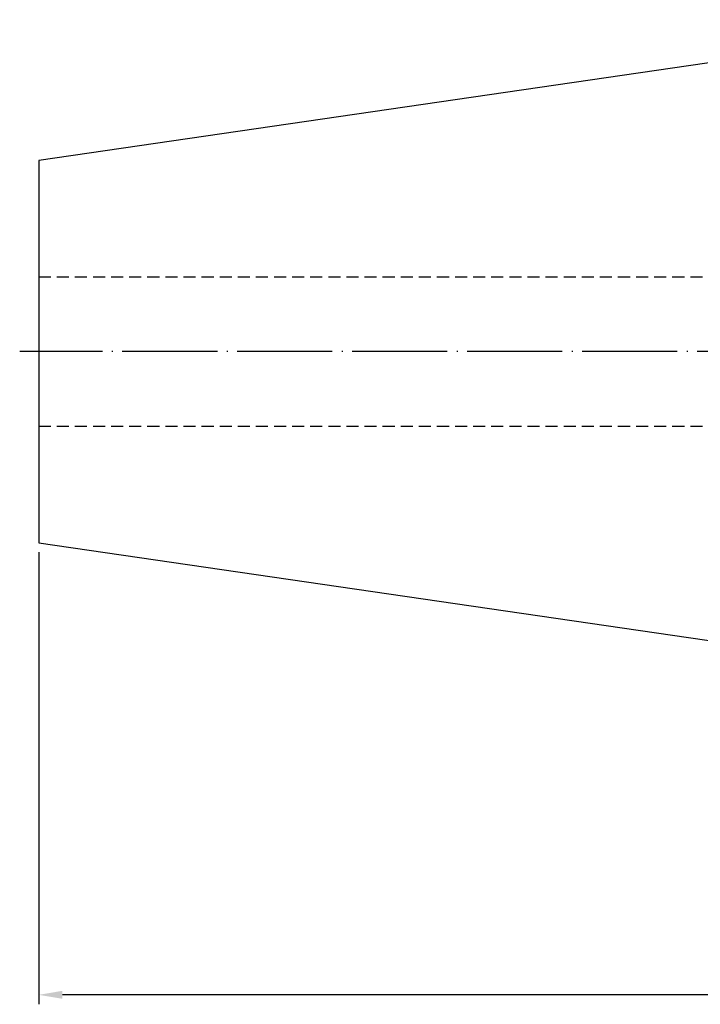
# Model space of a CAD drawing. Units: millimetres. Extents: x 58 to 433, y 37 to 173.
# Drawn here: x 58 to 129, y 55 to 159 of the extents above; entities that cross this region are included whole.
import ezdxf

# ---------------------------------------------------------------- set-up
doc = ezdxf.new("R2010")
doc.units = ezdxf.units.MM
doc.header["$PDSIZE"] = -1
doc.linetypes.add('CENTERJ', pattern=[12, 10, -1, 0, -1])
doc.linetypes.add('HIDDEN', pattern=[1.905, 1.27, -0.635])
doc.layers.get('DEFPOINTS').update_dxf_attribs({"lineweight": 18})
for name, color, linetype, lineweight in [('圖層2', 2, 'Continuous', 35), ('圖層3', 3, 'HIDDEN', 30), ('圖層4', 4, 'Continuous', 18), ('圖層5', 6, 'CENTERJ', 18)]:
    doc.layers.add(name, color=color, linetype=linetype, lineweight=lineweight)
doc.styles.add('CNS', font='romans.shx', dxfattribs={"width": 0.75, "bigfont": 'chineset.shx'})
doc.dimstyles.get("Standard").update_dxf_attribs({"dimtxt": 0.18, "dimasz": 0.18, "dimexe": 0.18, "dimexo": 0.0625, "dimgap": 0.09, "dimtad": 0, "dimtih": 1, "dimtoh": 1, "dimdec": 4, "dimzin": 0, "dimdsep": 46, "dimtxsty": 'Standard', "dimcen": 0.09, "dimadec": 0, "dimazin": 0, "dimtfac": 1, "dimtdec": 4, "dimtofl": 0, "dimtmove": 0, "dimatfit": 3, "dimfxl": 1, "dimtolj": 1, "dimtzin": 0, "dimarcsym": 0})

# ---------------------------------------------------------------- blocks, each defined once
blk = doc.blocks.new('*D149')
at = {"layer": 'DEFPOINTS', "color": 0, "lineweight": -3}
for p in [(415.12, 112.97), (59.52, 103.86), (59.52, 56.29)]:
    blk.add_point(p, dxfattribs=at)
at = {"layer": '圖層4', "lineweight": -2}
for p, q in [((415.12, 111.97), (415.12, 55.29)), ((59.52, 102.86), (59.52, 55.29)), ((412.62, 56.29), (62.02, 56.29))]:
    blk.add_line(p, q, dxfattribs=at)
at = {"layer": '圖層4', "lineweight": -3}
for points in [[(62.02, 56.71), (62.02, 55.87), (59.52, 56.29)], [(412.62, 55.87), (412.62, 56.71), (415.12, 56.29)]]:
    blk.add_solid(points, dxfattribs=at)
at = {"layer": '圖層4', "color": 3, "lineweight": -3, "insert": (237.32, 58.17), "char_height": 2.5, "attachment_point": 5, "style": 'CNS'}
blk.add_mtext('\\A1;355.6', dxfattribs=at)

msp = doc.modelspace()

# ---------------------------------------------------------------- linework, layer by layer
at = {"layer": '圖層2', "lineweight": -3}
for p, q in [((161.1169, 158.89), (59.5169, 144.0732)), ((59.5169, 144.0732), (59.5169, 103.8569)), ((59.5169, 103.8569), (161.1169, 89.04))]:
    msp.add_line(p, q, dxfattribs=at)
at = {"layer": '圖層3', "lineweight": -3}
for p, q in [((415.1169, 131.815), (59.5169, 131.815)), ((59.5169, 116.115), (415.1169, 116.115))]:
    msp.add_line(p, q, dxfattribs=at)
at = {"layer": '圖層5', "lineweight": -3}
msp.add_line((417.1169, 123.965), (57.5169, 123.965), dxfattribs=at)

# ---------------------------------------------------------------- dimensions: what is measured, and where the dimension line sits
at = {"layer": '圖層4', "lineweight": -3}
dim = msp.add_linear_dim(base=(59.5169, 56.2915), p1=(415.1169, 112.965), p2=(59.5169, 103.8569), dimstyle='Standard', override={"dimtxt": 2.5, "dimasz": 2.5, "dimexe": 1, "dimexo": 1, "dimgap": 0.625, "dimtad": 1, "dimtih": 0, "dimtoh": 0, "dimdec": 3, "dimlfac": 1, "dimzin": 8, "dimtxsty": 'CNS', "dimcen": 0, "dimclrd": 256, "dimclre": 256, "dimclrt": 3, "dimadec": 4, "dimazin": 2, "dimtm": 0.381, "dimtfac": 0.6, "dimtdec": 3, "dimtmove": 2, "dimtzin": 8}, dxfattribs=at)
dim.commit()
dim.dimension.update_dxf_attribs({"geometry": '*D149', "text_midpoint": (237.3169, 58.1665)})

doc.saveas('drawing.dxf')
